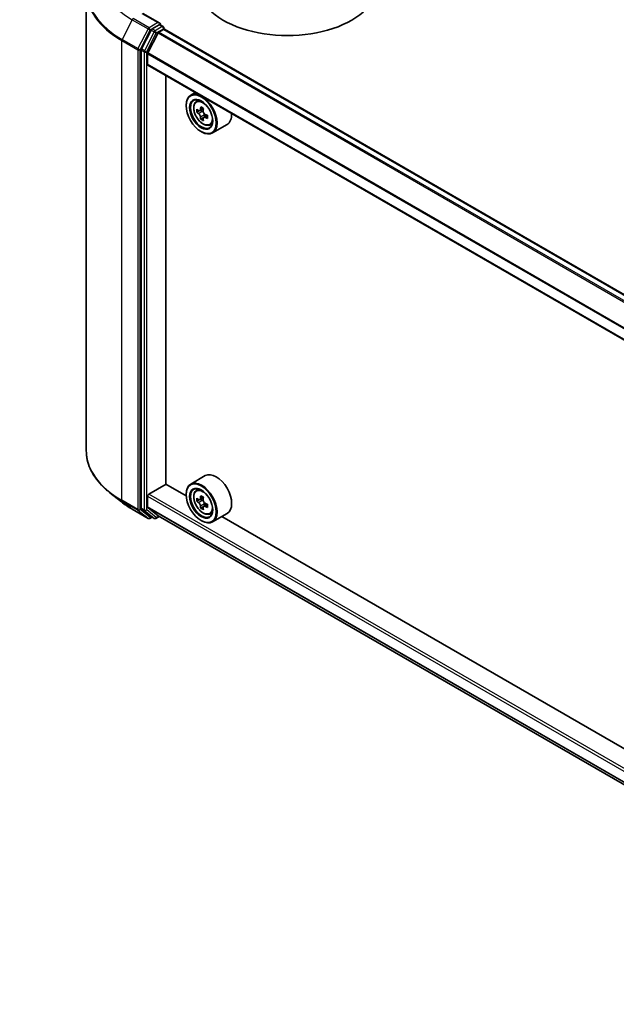
# Model space of a CAD drawing. Units: millimetres. Extents: x 36 to 6743, y 20 to 1144.
# Drawn here: x 297 to 358, y 388 to 490 of the extents above; entities that cross this region are included whole.
import ezdxf

# ---------------------------------------------------------------- set-up
doc = ezdxf.new("R2010")
doc.units = ezdxf.units.MM
doc.header["$LTSCALE"] = 2.5
doc.layers.get('Defpoints').update_dxf_attribs({"lineweight": 25})
for name, color, linetype, lineweight in [('Dimension (ISO)', 7, 'Continuous', 18), ('Visible (ISO)', 7, 'Continuous', 35), ('Visible Narrow (ISO)', 7, 'Continuous', 25)]:
    doc.layers.add(name, color=color, linetype=linetype, lineweight=lineweight)
doc.styles.add('Note Text (TK)', font='MS PGothic.ttf')
doc.dimstyles.new('Default - Method 1b (TK)', dxfattribs={"dimscale": 2.5, "dimtxt": 2.5, "dimasz": 2.5, "dimexe": 1, "dimexo": 1.5, "dimgap": 1, "dimtad": 1, "dimdsep": 46, "dimtxsty": 'Note Text (TK)', "dimblk": 'OPEN', "dimcen": 0.09, "dimdle": 5, "dimclrd": 100, "dimclre": 100, "dimclrt": 7, "dimadec": 1, "dimazin": 1, "dimtfac": 1, "dimtmove": 0, "dimatfit": 3, "dimldrblk": 'OPEN', "dimfxl": 1, "dimtolj": 1, "dimlwd": -1, "dimlwe": -1, "dimarcsym": 0})

# ---------------------------------------------------------------- blocks, each defined once
blk = doc.blocks.new('_Open')
at = {"color": 0, "linetype": 'ByBlock', "lineweight": -2}
for p, q in [((-1, 0.167), (0, 0)), ((-1, -0.167), (0, 0)), ((0, 0), (-1, 0))]:
    blk.add_line(p, q, dxfattribs=at)
blk = doc.blocks.new('*D22')
at = {"layer": 'Defpoints', "color": 0}
for p in [(287.38, 554.01), (315.85, 537.58), (196.4, 507.16)]:
    blk.add_point(p, dxfattribs=at)
at = {"layer": 'Dimension (ISO)', "color": 100}
for p, q in [((291.11, 551.86), (318.33, 536.14)), ((236.48, 490.32), (310.48, 534.38)), ((200.12, 505.01), (233.59, 485.69))]:
    blk.add_line(p, q, dxfattribs=at)
at = {"layer": 'Dimension (ISO)', "color": 100, "xscale": 6.25, "yscale": 6.25, "zscale": 6.25}
for p, rotation in [((315.85, 537.58), 30.7704870801119), ((231.11, 487.12), 210.7704870801119)]:
    blk.add_blockref('_Open', p, dxfattribs=dict(at, rotation=rotation))
at = {"layer": 'Dimension (ISO)', "color": 7, "insert": (267.05, 514.4), "char_height": 6.25, "attachment_point": 4, "rotation": 30.7705, "style": 'Note Text (TK)'}
blk.add_mtext('\\A1;{\\Q-29.230;\\W0.823;\\H0.816x;200}', dxfattribs=at)

msp = doc.modelspace()

# ---------------------------------------------------------------- linework, layer by layer
at = {"layer": 'Visible (ISO)'}
for p, q in [((303.802, 492.6191), (303.802, 445.2711)), ((311.3629, 489.3126), (309.634, 490.3108)), ((311.308, 489.1278), (310.575, 488.7046)), ((311.396, 489.1405), (311.7111, 488.9585)), ((310.4732, 488.5907), (309.4826, 486.6463)), ((311.1931, 488.3104), (310.1353, 486.2338)), ((311.261, 488.3863), (311.75, 488.6686)), ((311.8049, 488.7961), (311.8049, 488.6865)), ((400.0941, 437.7265), (311.8437, 488.6779)), ((309.4519, 486.5306), (309.4519, 439.3673)), ((310.1148, 485.0709), (310.1148, 486.1566)), ((398.3598, 434.0592), (310.1536, 484.985)), ((311.993, 441.8348), (311.993, 483.9231)), ((315.0356, 482.1664), (314.5583, 481.8908)), ((314.0923, 480.8098), (314.0923, 480.8608)), ((315.1124, 481.2274), (315.3208, 481.4106)), ((315.4434, 480.2822), (315.1817, 480.1311)), ((315.8696, 480.5108), (315.4961, 480.2951)), ((315.5658, 480.3354), (315.7551, 480.2261)), ((316.2688, 479.8194), (315.8953, 479.6037)), ((315.965, 479.8625), (315.965, 479.644)), ((315.8577, 479.5646), (315.596, 479.4135)), ((316.5108, 478.8053), (316.7736, 478.8942)), ((318.3109, 478.8612), (316.8083, 477.9937)), ((315.6391, 478.1307), (315.6833, 478.1051)), ((316.0609, 442.699), (314.5583, 441.8315)), ((310.2474, 440.8015), (312.0151, 441.8221)), ((314.0962, 440.6206), (311.993, 441.8348)), ((315.1124, 441.1681), (315.3208, 441.3512)), ((307.4196, 439.9997), (306.2378, 440.9353)), ((310.1148, 439.4861), (310.1148, 440.5718)), ((314.0923, 440.7504), (314.0923, 440.8015)), ((315.4434, 440.2228), (315.1817, 440.0717)), ((315.8696, 440.4514), (315.4961, 440.2358)), ((315.5658, 440.276), (315.7551, 440.1668)), ((308.5363, 439.2461), (310.1715, 438.302)), ((309.4826, 439.287), (310.4732, 438.4864)), ((310.1353, 439.4326), (311.1931, 438.5775)), ((315.8577, 439.5052), (315.596, 439.3541)), ((316.2688, 439.76), (315.8953, 439.5444)), ((315.965, 439.8032), (315.965, 439.5846)), ((310.575, 438.4267), (310.359, 438.302)), ((310.7906, 438.3022), (310.4813, 438.4808)), ((310.9781, 438.3022), (311.3235, 438.5016)), ((311.1985, 438.5738), (398.3598, 388.2512)), ((316.5108, 438.7459), (316.7736, 438.8348)), ((318.3109, 438.8019), (316.8083, 437.9343)), ((391.878, 395.7133), (317.7786, 438.4946)), ((315.6391, 438.0713), (315.6833, 438.0458))]:
    msp.add_line(p, q, dxfattribs=at)
for centre, start, end in [((311.6174, 488.7961), 0, 60), ((310.2653, 438.4644), 240, 300), ((310.8844, 438.4646), 240, 300)]:
    msp.add_arc(centre, 0.1875, start, end, dxfattribs=at)
for centre, major_axis, start_param, end_param in [((324.5221, 493.44), (9.375, 0), 3.14159265, 6.28318531), ((311.1754, 489.2044), (0.2652, 0), 0, 1.57079633), ((311.308, 489.2809), (0.0937, -0.1624), 0.15954809, 0.78539816), ((310.575, 488.5515), (0.0937, 0.1624), 0.78539816, 1.66145621), ((311.261, 488.2842), (-0.0625, -0.1083), 3.92699082, 4.80304887), ((311.75, 488.5155), (0.0937, 0.1624), 0, 0.78539816), ((309.5845, 486.6071), (0.0938, 0.1624), 1.66145621, 2.35619449), ((310.2032, 486.2076), (-0.0625, -0.1083), 4.80304887, 5.49778714), ((310.2474, 485.1474), (-0.0938, -0.1624), 5.49778714, 6.28318531), ((315.6833, 479.9423), (1.125, -1.9486), 5.49778714, 10.21017612), ((315.6833, 479.9423), (0.8125, -1.4073), 2.37524496, 7.049533), ((318.7592, 481.8776), (-2.2706, -3.9327), 5.32488771, 5.38918907), ((318.8973, 482.4358), (-4.4777, 0), 0.74176508, 0.82903125), ((318.3448, 482.1168), (-2.2388, -3.8778), 5.45415406, 5.54142023), ((318.8973, 481.9573), (-4.5411, 0), 0.61249873, 0.67680009), ((318.8973, 481.6384), (4.5411, 0), 3.75409138, 3.81839274), ((315.7551, 479.9837), (0.1484, -0.2571), 1.79506236, 2.35619449), ((319.0354, 481.7181), (2.2706, 3.9327), 2.18329505, 2.24759641), ((315.7551, 479.9837), (0.1484, -0.2571), 0.78539816, 1.3465303), ((318.8973, 481.9573), (-4.5411, 0), 0.89399624, 0.9582976), ((319.4497, 481.4789), (2.2388, 3.8778), 2.3125614, 2.39982758), ((317.1859, 480.8098), (1.125, -1.9486), 0, 0.84814375), ((318.7592, 481.8776), (-2.2706, -3.9327), 5.60638522, 5.67068658), ((318.8973, 481.16), (4.4777, 0), 3.88335773, 3.9706239), ((319.0354, 481.7181), (2.2706, 3.9327), 2.46479257, 2.52909393), ((318.8973, 481.6384), (4.5411, 0), 4.03558889, 4.09989025), ((317.1859, 440.7504), (1.125, -1.9486), 0, 3.14159265), ((315.6833, 439.8829), (1.125, -1.9486), 5.49778714, 10.21017612), ((315.6833, 439.8829), (0.8125, -1.4073), 2.37524496, 7.049533), ((310.2474, 440.6484), (-0.0937, -0.1624), 3.92699082, 5.49778714), ((318.3448, 442.0575), (-2.2388, -3.8778), 5.45415406, 5.54142023), ((318.8973, 441.898), (-4.5411, 0), 0.61249873, 0.67680009), ((318.7592, 441.8182), (-2.2706, -3.9327), 5.32488771, 5.38918907), ((318.8973, 442.3764), (-4.4777, 0), 0.74176508, 0.82903125), ((315.7551, 439.9244), (0.1484, -0.2571), 1.79506236, 2.35619449), ((319.0354, 441.6588), (2.2706, 3.9327), 2.18329505, 2.24759641), ((309.5845, 439.4438), (-0.0937, -0.1624), 5.49778714, 6.19252542), ((310.2032, 439.5371), (-0.0625, -0.1083), 5.49778714, 6.19252542), ((318.8973, 441.579), (4.5411, 0), 3.75409138, 3.81839274), ((318.7592, 441.8182), (-2.2706, -3.9327), 5.60638522, 5.67068658), ((318.8973, 441.1006), (4.4777, 0), 3.88335773, 3.9706239), ((319.0354, 441.6588), (2.2706, 3.9327), 2.46479257, 2.52909393), ((315.7551, 439.9244), (0.1484, -0.2571), 0.78539816, 1.3465303), ((318.8973, 441.898), (-4.5411, 0), 0.89399624, 0.9582976), ((318.8973, 441.579), (4.5411, 0), 4.03558889, 4.09989025), ((319.4497, 441.4196), (2.2388, 3.8778), 2.3125614, 2.39982758), ((310.575, 438.6432), (-0.0937, -0.1624), 6.19252542, 6.28318531), ((311.261, 438.6821), (-0.0625, -0.1083), 6.19252542, 6.28318531)]:
    msp.add_ellipse(centre, major_axis=major_axis, ratio=0.57735027, start_param=start_param, end_param=end_param, dxfattribs=at)
for centre, major_axis in [((315.6391, 479.9167), (-1.0937, 1.8944)), ((315.6391, 479.9167), (0.8438, -1.4614)), ((315.6391, 439.8574), (-1.0937, 1.8944)), ((315.6391, 439.8574), (0.8438, -1.4614))]:
    msp.add_ellipse(centre, major_axis=major_axis, ratio=0.57735027, dxfattribs=at)
for points, knots in [([(311.308, 489.1278), (311.3248, 489.1375), (311.3428, 489.1439), (311.3744, 489.1476), (311.3879, 489.1451), (311.396, 489.1405)], [0.1851472285, 0.1851472285, 0.1851472285, 0.1851472285, 0.1965284229, 0.1965284229, 0.2079096173, 0.2079096173, 0.2079096173, 0.2079096173]), ([(315.1124, 481.2274), (315.0453, 481.1685), (314.9919, 481.0932), (314.9101, 480.9119), (314.885, 480.8032), (314.8675, 480.5621), (314.8775, 480.4284), (314.932, 480.1541), (314.9767, 480.0135), (315.0951, 479.7399), (315.1686, 479.607), (315.3377, 479.3607), (315.4331, 479.2475), (315.6378, 479.0512), (315.7471, 478.9684), (315.9708, 478.843), (316.0854, 478.8005), (316.3049, 478.7661), (316.4105, 478.7721), (316.5083, 478.8044), (316.5095, 478.8049), (316.5108, 478.8053)], [0.90034144, 0.90034144, 0.90034144, 0.90034144, 1.17883765, 1.17883765, 1.49065649, 1.49065649, 1.82429142, 1.82429142, 2.15863298, 2.15863298, 2.4907154, 2.4907154, 2.82256997, 2.82256997, 3.15640081, 3.15640081, 3.49112493, 3.49112493, 3.80782176, 3.80782176, 3.81204754, 3.81204754, 3.81204754, 3.81204754]), ([(315.3571, 480.3153), (315.3805, 480.2985), (315.4061, 480.2869), (315.4546, 480.2798), (315.4774, 480.2843), (315.5148, 480.3059), (315.5317, 480.3244), (315.5564, 480.3737), (315.5642, 480.4045), (315.567, 480.4365)], [0, 0, 0, 0, 0.0179369429, 0.0179369429, 0.0358738858, 0.0358738858, 0.0538108287, 0.0538108287, 0.0717477716, 0.0717477716, 0.0717477716, 0.0717477716]), ([(315.567, 479.6328), (315.5642, 479.6614), (315.5564, 479.6955), (315.5317, 479.7657), (315.5148, 479.8018), (315.4774, 479.8666), (315.4546, 479.8994), (315.4061, 479.9558), (315.3805, 479.9795), (315.3571, 479.9964)], [0, 0, 0, 0, 0.0179369429, 0.0179369429, 0.0358738858, 0.0358738858, 0.0538108287, 0.0538108287, 0.0717477716, 0.0717477716, 0.0717477716, 0.0717477716]), ([(315.8432, 480.277), (315.8404, 480.245), (315.8431, 480.2082), (315.8612, 480.1341), (315.8766, 480.097), (315.914, 480.0323), (315.9384, 480.0004), (315.9935, 479.9478), (316.024, 479.9269), (316.0532, 479.9134)], [0, 0, 0, 0, 0.0179369429, 0.0179369429, 0.0358738858, 0.0358738858, 0.0538108287, 0.0538108287, 0.0717477716, 0.0717477716, 0.0717477716, 0.0717477716]), ([(316.0532, 479.5945), (316.024, 479.608), (315.9935, 479.6167), (315.9384, 479.62), (315.914, 479.6145), (315.8766, 479.5929), (315.8612, 479.5754), (315.8431, 479.5299), (315.8404, 479.502), (315.8432, 479.4733)], [0, 0, 0, 0, 0.0179369429, 0.0179369429, 0.0358738858, 0.0358738858, 0.0538108287, 0.0538108287, 0.0717477716, 0.0717477716, 0.0717477716, 0.0717477716]), ([(306.2378, 440.9353), (305.9267, 441.1815), (305.6418, 441.4397), (305.1293, 441.9761), (304.9016, 442.2544), (304.5076, 442.8271), (304.3412, 443.1216), (304.0733, 443.7221), (303.9718, 444.0282), (303.8361, 444.6465), (303.802, 444.9588), (303.802, 445.2711)], [1.726057244, 1.726057244, 1.726057244, 1.726057244, 1.852084693, 1.852084693, 1.978112143, 1.978112143, 2.104139592, 2.104139592, 2.230167041, 2.230167041, 2.35619449, 2.35619449, 2.35619449, 2.35619449]), ([(315.1124, 441.1681), (315.0453, 441.1091), (314.9919, 441.0339), (314.9101, 440.8526), (314.885, 440.7439), (314.8675, 440.5028), (314.8775, 440.369), (314.932, 440.0947), (314.9767, 439.9541), (315.0951, 439.6806), (315.1686, 439.5476), (315.3377, 439.3014), (315.4331, 439.1881), (315.6378, 438.9918), (315.7471, 438.909), (315.9708, 438.7837), (316.0854, 438.7411), (316.3049, 438.7068), (316.4105, 438.7128), (316.5083, 438.7451), (316.5095, 438.7455), (316.5108, 438.7459)], [0.90034144, 0.90034144, 0.90034144, 0.90034144, 1.17883765, 1.17883765, 1.49065649, 1.49065649, 1.82429142, 1.82429142, 2.15863298, 2.15863298, 2.4907154, 2.4907154, 2.82256997, 2.82256997, 3.15640081, 3.15640081, 3.49112493, 3.49112493, 3.80782176, 3.80782176, 3.81204754, 3.81204754, 3.81204754, 3.81204754]), ([(315.3571, 440.2559), (315.3805, 440.2391), (315.4061, 440.2275), (315.4546, 440.2204), (315.4774, 440.225), (315.5148, 440.2466), (315.5317, 440.265), (315.5564, 440.3143), (315.5642, 440.3452), (315.567, 440.3771)], [0, 0, 0, 0, 0.0179369429, 0.0179369429, 0.0358738858, 0.0358738858, 0.0538108287, 0.0538108287, 0.0717477716, 0.0717477716, 0.0717477716, 0.0717477716]), ([(315.8432, 440.2177), (315.8404, 440.1857), (315.8431, 440.1488), (315.8612, 440.0748), (315.8766, 440.0377), (315.914, 439.9729), (315.9384, 439.9411), (315.9935, 439.8884), (316.024, 439.8676), (316.0532, 439.8541)], [0, 0, 0, 0, 0.0179369429, 0.0179369429, 0.0358738858, 0.0358738858, 0.0538108287, 0.0538108287, 0.0717477716, 0.0717477716, 0.0717477716, 0.0717477716]), ([(307.4196, 439.9997), (307.4874, 439.946), (307.5565, 439.8931), (307.6975, 439.7884), (307.7694, 439.7368), (307.9158, 439.6348), (307.9903, 439.5845), (308.1419, 439.4854), (308.2191, 439.4365), (308.3758, 439.3402), (308.4555, 439.2927), (308.5363, 439.2461)], [4.557128063, 4.557128063, 4.557128063, 4.557128063, 4.588180247, 4.588180247, 4.61923243, 4.61923243, 4.650284613, 4.650284613, 4.681336797, 4.681336797, 4.71238898, 4.71238898, 4.71238898, 4.71238898]), ([(315.567, 439.5734), (315.5642, 439.6021), (315.5564, 439.6361), (315.5317, 439.7063), (315.5148, 439.7425), (315.4774, 439.8072), (315.4546, 439.84), (315.4061, 439.8965), (315.3805, 439.9202), (315.3571, 439.937)], [0, 0, 0, 0, 0.0179369429, 0.0179369429, 0.0358738858, 0.0358738858, 0.0538108287, 0.0538108287, 0.0717477716, 0.0717477716, 0.0717477716, 0.0717477716]), ([(316.0532, 439.5351), (316.024, 439.5486), (315.9935, 439.5574), (315.9384, 439.5606), (315.914, 439.5552), (315.8766, 439.5336), (315.8612, 439.5161), (315.8431, 439.4706), (315.8404, 439.4426), (315.8432, 439.4139)], [0, 0, 0, 0, 0.0179369429, 0.0179369429, 0.0358738858, 0.0358738858, 0.0538108287, 0.0538108287, 0.0717477716, 0.0717477716, 0.0717477716, 0.0717477716])]:
    msp.add_open_spline(points, degree=3, knots=knots, dxfattribs=at)
at = {"layer": 'Visible Narrow (ISO)'}
for p, q in [((309.5403, 490.3016), (311.1754, 489.3575)), ((308.5282, 489.6622), (307.4939, 487.6317)), ((308.5282, 489.6622), (310.1634, 488.7181)), ((310.2653, 488.832), (308.6301, 489.7761)), ((311.1754, 489.3575), (310.2653, 488.832)), ((311.6174, 488.9492), (310.8844, 488.526)), ((311.308, 489.1278), (311.6174, 488.9492)), ((310.1634, 488.7181), (309.1291, 486.6876)), ((309.3635, 486.5719), (310.3979, 488.6024)), ((310.7825, 488.4121), (309.792, 486.4677)), ((310.0264, 486.3519), (311.017, 488.2964)), ((310.3979, 488.6024), (310.575, 488.7046)), ((310.4732, 488.5907), (310.7825, 488.4121)), ((310.8844, 488.526), (310.575, 488.7046)), ((311.017, 488.2964), (311.75, 488.7196)), ((311.1931, 488.3104), (399.4506, 437.3549)), ((399.5503, 437.4125), (311.261, 488.3863)), ((311.75, 488.7196), (311.75, 488.6686)), ((311.75, 488.6686), (400.0392, 437.6948)), ((307.4631, 487.516), (309.0983, 486.5719)), ((307.4631, 440.168), (307.4631, 487.516)), ((309.1291, 486.6876), (307.4939, 487.6317)), ((309.0983, 486.5719), (309.0983, 439.2239)), ((309.3635, 439.2239), (309.3635, 486.5719)), ((309.4519, 486.5306), (309.7612, 486.3519)), ((309.792, 486.4677), (309.4826, 486.6463)), ((309.7612, 486.3519), (309.7612, 439.1887)), ((310.0264, 439.1887), (310.0264, 486.3519)), ((310.1148, 486.1566), (398.3598, 435.2083)), ((398.3664, 435.2935), (310.1353, 486.2338)), ((398.3598, 434.1226), (310.1148, 485.0709)), ((315.3571, 479.9964), (315.7551, 480.2261)), ((315.567, 480.4365), (315.7981, 480.5699)), ((315.965, 479.8625), (315.567, 479.6328)), ((316.2842, 479.7279), (316.0532, 479.5945)), ((309.0983, 439.2239), (307.4631, 440.168)), ((310.1148, 440.5718), (398.3598, 389.6235)), ((398.3598, 389.9297), (310.2474, 440.8015)), ((315.3571, 439.937), (315.7551, 440.1668)), ((315.567, 440.3771), (315.7981, 440.5105)), ((307.4939, 440.0877), (309.1291, 439.1436)), ((308.5282, 439.2516), (307.4939, 440.0877)), ((310.1634, 438.3076), (308.5282, 439.2516)), ((309.1291, 439.1436), (310.1634, 438.3076)), ((310.3979, 438.3878), (309.3635, 439.2239)), ((309.7612, 439.1887), (309.4519, 439.3673)), ((309.4826, 439.287), (309.792, 439.1084)), ((311.017, 438.388), (310.0264, 439.1887)), ((398.3598, 388.5378), (310.1148, 439.4861)), ((310.1353, 439.4326), (398.3598, 388.4961)), ((315.965, 439.8032), (315.567, 439.5734)), ((316.2842, 439.6685), (316.0532, 439.5351)), ((309.792, 439.1084), (310.7825, 438.3078)), ((310.5201, 438.4584), (310.3979, 438.3878)), ((310.7825, 438.3078), (310.4732, 438.4864)), ((311.2686, 438.5333), (311.017, 438.388)), ((398.3598, 388.2518), (311.1931, 438.5775))]:
    msp.add_line(p, q, dxfattribs=at)
for centre, major_axis, ratio, start_param, end_param in [((316.302, 492.7171), (-12.4565, 0), 0.57735027, 5.65304806, 7.06858347), ((316.302, 494.1503), (-10.9937, 0), 0.57735027, 5.65304806, 7.06858347), ((316.302, 492.6191), (-12.5, 0), 0.57735027, 0, 0.78539816), ((308.6301, 489.623), (-0.0937, -0.1624), 0.57735027, 3.92699082, 4.80304887), ((310.2653, 488.6789), (-0.0937, -0.1624), 0.57735027, 3.92699082, 4.80304887), ((310.2653, 488.6789), (0.0937, -0.1624), 0.57735027, 0.78539816, 2.35619449), ((311.6174, 488.7961), (0.0937, 0.1624), 0.57735027, 0, 0.78539816), ((311.6174, 488.7961), (0.0937, -0.1624), 0.57735027, 0.78539816, 2.35619449), ((310.2653, 488.6789), (-0.1671, 0.0851), 0.07392213, 0.95337534, 2.52417167), ((310.8844, 488.3729), (-0.0937, -0.1624), 0.57735027, 3.92699082, 4.80304887), ((310.8844, 488.3729), (-0.1671, 0.0851), 0.07392213, 0.95337534, 2.52417167), ((310.8844, 488.3729), (0.0937, -0.1624), 0.57735027, 0.78539816, 2.35619449), ((311.6174, 488.7961), (0.1875, 0), 0.57735027, 5.49778714, 6.28318531), ((307.5957, 487.5925), (0.0938, 0.1624), 0.57735027, 1.66145621, 2.35619449), ((309.2309, 486.6484), (-0.0937, -0.1624), 0.57735027, 4.80304887, 5.49778714), ((309.2309, 486.6484), (-0.1875, 0), 0.57735027, 0.78539816, 2.35619449), ((309.2309, 486.6484), (0.1671, -0.0851), 0.07392213, 4.094968, 5.66576432), ((309.8938, 486.4285), (-0.0937, -0.1624), 0.57735027, 4.80304887, 5.49778714), ((309.8938, 486.4285), (-0.1875, 0), 0.57735027, 0.78539816, 2.35619449), ((309.8938, 486.4285), (0.1671, -0.0851), 0.07392213, 4.094968, 5.66576432), ((315.8923, 480.063), (-0.7039, 1.2191), 0.57735027, 5.85940152, 6.39812858), ((315.8923, 480.063), (0.7039, -1.2191), 0.57735027, 6.16824203, 6.70696909), ((316.302, 445.2711), (-12.5, 0), 0.57735027, 0, 0.78539816), ((315.8923, 440.0036), (-0.7039, 1.2191), 0.57735027, 5.85940152, 6.39812858), ((316.302, 445.1731), (12.4565, 0), 0.57735027, 3.7717299, 3.92699082), ((307.5957, 440.2445), (-0.0938, -0.1624), 0.57735027, 5.49778714, 6.19252542), ((316.302, 443.7398), (-10.9937, 0), 0.57735027, 0.63013725, 0.78539816), ((308.6301, 439.4084), (-0.0937, -0.1624), 0.57735027, 6.19252542, 6.28318531), ((309.2309, 439.3004), (0.1875, 0), 0.57735027, 3.92699082, 5.49778714), ((309.2309, 439.3004), (-0.0937, -0.1624), 0.57735027, 5.49778714, 6.19252542), ((309.2309, 439.3004), (-0.1179, -0.1458), 0.8131434, 0.12734403, 1.69814035), ((309.8938, 439.2652), (0.1875, 0), 0.57735027, 3.92699082, 5.49778714), ((309.8938, 439.2652), (-0.0937, -0.1624), 0.57735027, 5.49778714, 6.19252542), ((309.8938, 439.2652), (-0.1179, -0.1458), 0.8131434, 0.12734403, 1.69814035), ((310.2653, 438.4644), (-0.1179, -0.1458), 0.8131434, 0.12734403, 1.69814035), ((310.2653, 438.4644), (-0.0937, -0.1624), 0.57735027, 6.19252542, 6.28318531), ((310.2653, 438.4644), (0.0937, -0.1624), 0.57735027, 0, 0.78539816), ((310.8844, 438.4646), (-0.1179, -0.1458), 0.8131434, 0.12734403, 1.69814035), ((310.8844, 438.4646), (-0.0937, -0.1624), 0.57735027, 6.19252542, 6.28318531), ((310.8844, 438.4646), (0.0937, -0.1624), 0.57735027, 0, 0.78539816), ((315.8923, 440.0036), (0.7039, -1.2191), 0.57735027, 6.16824203, 6.70696909)]:
    msp.add_ellipse(centre, major_axis=major_axis, ratio=ratio, start_param=start_param, end_param=end_param, dxfattribs=at)
for centre in [(315.8219, 480.0223), (315.8219, 439.9629)]:
    msp.add_ellipse(centre, major_axis=(-0.6603, 1.1437), ratio=0.57735027, dxfattribs=at)

# ---------------------------------------------------------------- dimensions: what is measured, and where the dimension line sits
at = {"layer": 'Dimension (ISO)', "color": 100}
dim = msp.add_linear_dim(base=(315.8467, 537.5752), p1=(196.4002, 507.1635), p2=(287.3847, 554.0078), angle=210.770487, text='{\\Q-29.230;\\W0.823;\\H0.816x;200}', dimstyle='Default - Method 1b (TK)', override={"dimgap": 1, "dimdec": 0, "dimlfac": 0.4, "dimtol": 0, "dimlim": 0, "dimtp": 0, "dimtm": 0, "dimtdec": 0, "dimtofl": 0, "dimatfit": 1}, dxfattribs=at)
dim.commit()
dim.dimension.update_dxf_attribs({"geometry": '*D22', "text_midpoint": (273.4795, 512.3488), "dimtype": 160})

doc.saveas('drawing.dxf')
